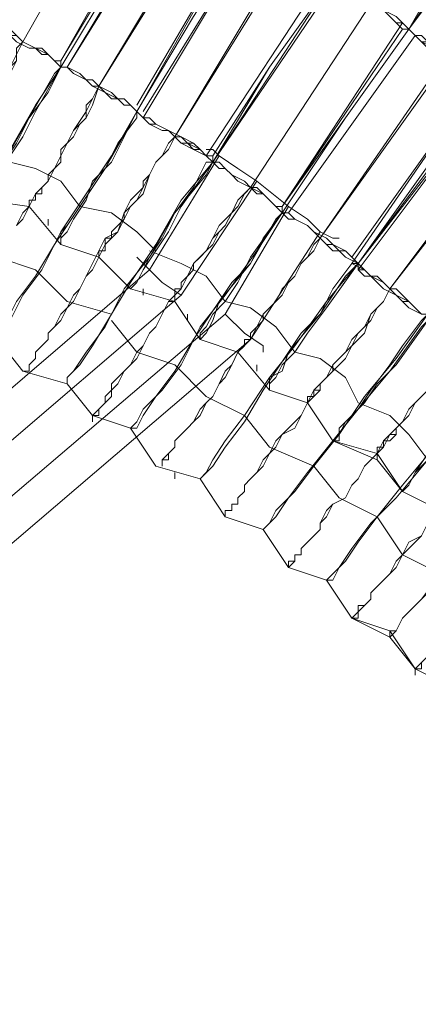
# Model space of a CAD drawing. Units: millimetres. Extents: x -439 to 2067, y -962 to 6543.
# Drawn here: x 1026 to 1072, y 3045 to 3158 of the extents above; entities that cross this region are included whole.
import ezdxf

# ---------------------------------------------------------------- set-up
doc = ezdxf.new("R2010")
doc.units = ezdxf.units.MM

msp = doc.modelspace()

# ---------------------------------------------------------------- linework, layer by layer
at = {"lineweight": 0}
for points in [[(1070.62, 3156.56), (1073.51, 3160.91), (1076.41, 3164.53), (1079.3, 3168.87), (1081.48, 3172.49), (1083.65, 3176.11), (1085.82, 3178.28), (1086.54, 3180.45), (1087.27, 3181.18)], [(1087.27, 3181.18), (1087.27, 3180.45), (1085.82, 3179.01), (1084.37, 3176.83), (1082.2, 3173.94), (1080.03, 3170.32), (1077.13, 3165.97), (1073.51, 3161.63), (1070.62, 3156.56)], [(1038.76, 3176.83), (1026.46, 3155.12)], [(1026.46, 3155.12), (1038.76, 3176.83)], [(1026.46, 3155.12), (1038.76, 3176.83)], [(1038.76, 3176.83), (1026.46, 3155.12)], [(1043.11, 3174.66), (1030.8, 3152.94)], [(1030.8, 3152.94), (1043.11, 3174.66)], [(1030.8, 3152.94), (1043.11, 3174.66)], [(1043.11, 3174.66), (1030.8, 3152.94)], [(1043.83, 3173.94), (1037.32, 3163.8), (1030.8, 3152.94)], [(1030.8, 3152.22), (1037.32, 3163.08), (1043.83, 3173.94)], [(1043.83, 3173.94), (1037.32, 3163.08), (1030.8, 3152.22)], [(1030.8, 3152.94), (1037.32, 3163.8), (1043.83, 3173.94)], [(1044.56, 3173.94), (1031.53, 3152.22)], [(1044.56, 3173.94), (1031.53, 3152.22)], [(1031.53, 3152.22), (1044.56, 3173.21)], [(1031.53, 3152.22), (1044.56, 3173.21)], [(1048.18, 3171.77), (1035.14, 3150.05)], [(1080.75, 3171.77), (1080.75, 3171.04), (1080.03, 3170.32), (1079.3, 3168.87), (1077.86, 3167.42), (1076.41, 3165.25), (1074.24, 3162.36), (1072.79, 3159.46), (1070.62, 3156.56)], [(1070.62, 3156.56), (1074.24, 3161.63), (1075.68, 3164.53), (1077.13, 3166.7), (1078.58, 3168.87), (1080.03, 3170.32), (1080.75, 3171.04), (1080.75, 3171.77)], [(1035.14, 3150.05), (1048.18, 3171.04)], [(1048.18, 3171.04), (1035.14, 3150.05)], [(1035.14, 3150.05), (1048.18, 3171.04)], [(1039.49, 3147.15), (1051.8, 3168.87)], [(1051.8, 3168.87), (1039.49, 3147.88)], [(1051.8, 3168.87), (1039.49, 3147.88)], [(1039.49, 3147.15), (1051.8, 3168.87)], [(1039.49, 3147.15), (1046, 3158.01), (1052.52, 3168.15)], [(1052.52, 3168.15), (1046, 3158.01), (1039.49, 3147.15)], [(1039.49, 3147.15), (1046, 3158.01), (1052.52, 3168.15)], [(1052.52, 3168.15), (1046, 3158.01), (1039.49, 3147.15)], [(1040.21, 3146.43), (1053.24, 3168.15)], [(1053.24, 3168.15), (1040.21, 3147.15)], [(1040.21, 3146.43), (1053.24, 3168.15)], [(1053.24, 3168.15), (1040.21, 3147.15)], [(1056.86, 3165.97), (1043.83, 3144.26)], [(1043.83, 3144.26), (1056.86, 3165.25)], [(1043.83, 3144.26), (1056.86, 3165.25)], [(1056.86, 3165.25), (1043.83, 3144.26)], [(1047.45, 3142.09), (1061.21, 3163.08)], [(1061.21, 3163.08), (1047.45, 3142.09)], [(1047.45, 3142.09), (1061.21, 3163.08)], [(1061.21, 3163.08), (1047.45, 3142.09)], [(1048.18, 3141.36), (1054.69, 3152.22), (1061.93, 3162.36)], [(1061.93, 3162.36), (1054.69, 3152.22), (1048.18, 3142.09)], [(1061.93, 3162.36), (1054.69, 3152.22), (1048.18, 3141.36)], [(1048.18, 3142.09), (1054.69, 3152.22), (1061.93, 3162.36)], [(1061.93, 3162.36), (1048.18, 3141.36)], [(1048.18, 3141.36), (1061.93, 3162.36)], [(1061.93, 3162.36), (1048.18, 3141.36)], [(1070.62, 3156.56), (1069.89, 3156.56), (1069.17, 3157.29), (1068.45, 3158.01), (1067.72, 3158.74), (1066.27, 3159.46), (1065.55, 3159.46), (1064.83, 3160.18), (1064.1, 3160.91), (1063.38, 3161.63), (1062.65, 3161.63), (1061.93, 3162.36)], [(1061.93, 3162.36), (1062.65, 3162.36), (1063.38, 3161.63), (1064.1, 3160.91), (1064.83, 3160.18), (1065.55, 3160.18), (1066.27, 3159.46), (1067.72, 3158.74), (1068.45, 3158.01), (1069.17, 3157.29), (1069.89, 3157.29), (1070.62, 3156.56)], [(1061.93, 3162.36), (1062.65, 3161.63), (1063.38, 3161.63), (1064.1, 3160.91), (1064.83, 3160.18), (1065.55, 3159.46), (1066.27, 3159.46), (1067.72, 3158.74), (1068.45, 3158.01), (1069.17, 3157.29), (1069.89, 3157.29), (1070.62, 3156.56)], [(1070.62, 3156.56), (1069.89, 3157.29), (1069.17, 3157.29), (1068.45, 3158.01), (1067.72, 3158.74), (1066.27, 3159.46), (1065.55, 3160.18), (1064.83, 3160.18), (1064.1, 3160.91), (1063.38, 3161.63), (1062.65, 3162.36), (1061.93, 3162.36)], [(1070.62, 3156.56), (1069.89, 3157.29), (1069.17, 3158.01), (1067.72, 3158.74), (1067, 3159.46), (1065.55, 3160.18), (1064.83, 3160.91), (1063.38, 3161.63), (1062.65, 3161.63), (1061.93, 3162.36)], [(1070.62, 3156.56), (1069.89, 3157.29), (1069.17, 3157.29), (1068.45, 3158.01), (1067.72, 3158.74), (1066.27, 3159.46), (1065.55, 3160.18), (1064.83, 3160.18), (1064.1, 3160.91), (1063.38, 3161.63), (1062.65, 3162.36), (1061.93, 3162.36)], [(1061.93, 3162.36), (1062.65, 3162.36), (1063.38, 3161.63), (1064.1, 3160.91), (1064.83, 3160.18), (1065.55, 3159.46), (1066.27, 3159.46), (1067.72, 3158.74), (1068.45, 3158.01), (1069.17, 3157.29), (1069.89, 3157.29), (1070.62, 3156.56)], [(1048.18, 3141.36), (1061.93, 3161.63)], [(1052.52, 3138.47), (1066.27, 3159.46)], [(1066.27, 3159.46), (1052.52, 3138.47)], [(1052.52, 3138.47), (1066.27, 3159.46)], [(1066.27, 3159.46), (1052.52, 3138.47)], [(1022.11, 3158.01), (1022.84, 3157.29), (1023.56, 3156.56), (1025.01, 3156.56), (1025.73, 3155.84), (1026.46, 3155.12), (1027.91, 3154.39), (1028.63, 3154.39), (1029.35, 3153.67), (1030.08, 3152.94), (1030.8, 3152.94)], [(1030.8, 3152.94), (1030.08, 3152.94), (1029.35, 3153.67), (1028.63, 3154.39), (1027.91, 3154.39), (1026.46, 3155.12), (1025.73, 3155.84), (1025.01, 3156.56), (1023.56, 3156.56), (1022.84, 3157.29), (1022.11, 3158.01)], [(1030.8, 3152.22), (1030.08, 3152.94), (1029.35, 3153.67), (1028.63, 3153.67), (1027.91, 3154.39), (1026.46, 3155.12), (1025.73, 3155.84), (1025.01, 3155.84), (1023.56, 3156.56), (1022.84, 3157.29), (1022.11, 3157.29)], [(1022.11, 3157.29), (1022.84, 3157.29), (1023.56, 3156.56), (1025.01, 3155.84), (1025.73, 3155.84), (1026.46, 3155.12), (1027.91, 3154.39), (1028.63, 3153.67), (1029.35, 3153.67), (1030.08, 3152.94), (1030.8, 3152.22)], [(1030.8, 3152.22), (1030.08, 3152.94), (1029.35, 3153.67), (1027.91, 3154.39), (1027.18, 3154.39), (1025.73, 3155.12), (1025.01, 3155.84), (1024.29, 3156.56), (1022.84, 3157.29), (1022.11, 3157.29)], [(1030.8, 3152.22), (1030.08, 3152.94), (1029.35, 3153.67), (1028.63, 3153.67), (1027.91, 3154.39), (1026.46, 3155.12), (1025.73, 3155.84), (1025.01, 3155.84), (1023.56, 3156.56), (1022.84, 3157.29), (1022.11, 3157.29)], [(1022.11, 3157.29), (1022.84, 3157.29), (1023.56, 3156.56), (1025.01, 3155.84), (1025.73, 3155.84), (1026.46, 3155.12), (1027.91, 3154.39), (1028.63, 3154.39), (1029.35, 3153.67), (1030.08, 3152.94), (1030.8, 3152.94)], [(1069.89, 3157.29), (1056.14, 3136.29)], [(1069.89, 3157.29), (1056.14, 3136.29)], [(1056.14, 3135.57), (1063.38, 3146.43), (1070.62, 3156.56)], [(1070.62, 3156.56), (1063.38, 3146.43), (1056.14, 3136.29)], [(1070.62, 3156.56), (1063.38, 3146.43), (1056.14, 3135.57)], [(1056.14, 3136.29), (1063.38, 3146.43), (1070.62, 3156.56)], [(1056.14, 3136.29), (1069.89, 3156.56)], [(1056.14, 3136.29), (1069.89, 3156.56)], [(1070.62, 3156.56), (1071.34, 3155.84), (1072.07, 3155.84), (1072.79, 3155.12), (1073.51, 3154.39), (1074.24, 3153.67), (1074.96, 3152.94), (1076.41, 3152.22), (1077.13, 3152.22), (1077.86, 3151.5), (1078.58, 3150.77), (1079.3, 3150.05)], [(1079.3, 3150.05), (1078.58, 3150.77), (1077.86, 3150.77), (1077.13, 3151.5), (1076.41, 3152.22), (1074.96, 3152.94), (1074.24, 3153.67), (1073.51, 3154.39), (1072.79, 3154.39), (1072.07, 3155.12), (1071.34, 3155.84), (1070.62, 3156.56)], [(1070.62, 3156.56), (1071.34, 3155.84), (1072.07, 3155.12), (1072.79, 3154.39), (1073.51, 3154.39), (1074.24, 3153.67), (1074.96, 3152.94), (1076.41, 3152.22), (1077.13, 3151.5), (1077.86, 3151.5), (1078.58, 3150.77), (1079.3, 3150.05)], [(1079.3, 3150.05), (1078.58, 3150.77), (1077.86, 3151.5), (1077.13, 3152.22), (1076.41, 3152.22), (1074.96, 3152.94), (1074.24, 3153.67), (1073.51, 3154.39), (1072.79, 3155.12), (1072.07, 3155.12), (1071.34, 3155.84), (1070.62, 3156.56)], [(1079.3, 3150.05), (1078.58, 3150.77), (1077.86, 3151.5), (1077.13, 3152.22), (1076.41, 3152.22), (1074.96, 3152.94), (1074.24, 3153.67), (1073.51, 3154.39), (1072.79, 3155.12), (1072.07, 3155.84), (1071.34, 3155.84), (1070.62, 3156.56)], [(1079.3, 3150.05), (1078.58, 3150.77), (1077.86, 3151.5), (1076.41, 3152.22), (1075.68, 3152.94), (1074.24, 3153.67), (1073.51, 3154.39), (1072.07, 3155.12), (1071.34, 3155.84), (1070.62, 3156.56)], [(1070.62, 3156.56), (1071.34, 3155.84), (1072.07, 3155.12), (1072.79, 3155.12), (1073.51, 3154.39), (1074.24, 3153.67), (1074.96, 3152.94), (1076.41, 3152.22), (1077.13, 3151.5), (1077.86, 3151.5), (1078.58, 3150.77), (1079.3, 3150.05)], [(1071.34, 3155.84), (1056.86, 3135.57)], [(1056.86, 3135.57), (1071.34, 3155.84)], [(1056.86, 3135.57), (1071.34, 3155.84)], [(1071.34, 3155.84), (1056.86, 3135.57)], [(1026.46, 3155.12), (1025.73, 3153.67), (1025.01, 3152.22), (1024.29, 3150.77), (1022.84, 3149.32), (1022.11, 3147.15), (1021.39, 3145.7), (1020.67, 3144.26), (1019.94, 3142.81), (1019.22, 3141.36), (1018.49, 3140.64), (1017.77, 3139.19), (1017.05, 3137.74), (1016.32, 3136.29), (1015.6, 3135.57), (1014.87, 3134.12), (1014.15, 3133.4), (1014.15, 3132.67), (1013.43, 3131.23), (1012.7, 3130.5), (1012.7, 3129.78), (1011.98, 3129.05), (1011.26, 3128.33), (1011.26, 3127.61)], [(1018.49, 3141.36), (1019.22, 3141.36), (1019.22, 3142.09), (1019.94, 3142.81), (1019.94, 3143.53), (1020.67, 3144.26), (1021.39, 3144.98), (1021.39, 3145.7), (1022.11, 3147.15), (1022.84, 3147.88), (1022.84, 3148.6), (1023.56, 3149.32), (1024.29, 3150.77), (1025.01, 3151.5), (1025.73, 3152.94), (1025.73, 3153.67), (1026.46, 3155.12)], [(1026.46, 3155.12), (1025.73, 3154.39), (1025.73, 3152.94), (1025.01, 3152.22), (1024.29, 3150.77), (1023.56, 3150.05), (1022.84, 3148.6), (1022.84, 3147.88), (1022.11, 3147.15), (1021.39, 3146.43), (1021.39, 3144.98), (1020.67, 3144.26), (1019.94, 3143.53), (1019.94, 3142.81), (1019.22, 3142.09), (1019.22, 3141.36), (1018.49, 3141.36)], [(1025.73, 3153.67), (1026.46, 3155.12)], [(1074.96, 3153.67), (1060.48, 3132.67)], [(1074.96, 3153.67), (1060.48, 3132.67)], [(1030.8, 3152.22), (1027.91, 3147.88), (1025.01, 3142.81), (1022.84, 3138.47), (1019.94, 3134.12), (1018.49, 3131.23), (1017.05, 3128.33), (1015.6, 3126.88), (1015.6, 3126.16)], [(1015.6, 3126.16), (1015.6, 3126.88), (1016.32, 3127.61), (1017.77, 3129.78), (1019.94, 3133.4), (1022.11, 3137.02), (1024.29, 3141.36), (1027.18, 3146.43), (1030.08, 3151.5), (1030.8, 3152.22)], [(1030.8, 3152.22), (1027.91, 3147.15), (1026.46, 3144.26), (1025.01, 3142.09), (1023.56, 3139.91), (1022.84, 3138.47), (1022.84, 3137.74), (1022.11, 3137.02)], [(1022.11, 3137.02), (1022.84, 3138.47), (1023.56, 3139.91), (1024.29, 3141.36), (1025.73, 3143.53), (1027.18, 3146.43), (1029.35, 3149.32), (1030.8, 3152.22)], [(1030.8, 3152.94), (1030.8, 3152.22)], [(1030.8, 3152.22), (1030.8, 3152.94)], [(1039.49, 3147.15), (1038.76, 3147.88), (1038.04, 3147.88), (1037.32, 3148.6), (1036.59, 3149.32), (1035.14, 3150.05), (1034.42, 3150.05), (1033.7, 3150.77), (1032.25, 3151.5), (1031.53, 3152.22), (1030.8, 3152.22)], [(1030.8, 3152.22), (1031.53, 3152.22), (1032.25, 3151.5), (1033.7, 3150.77), (1034.42, 3150.77), (1035.14, 3150.05), (1036.59, 3149.32), (1037.32, 3148.6), (1038.04, 3148.6), (1038.76, 3147.88), (1039.49, 3147.15)], [(1039.49, 3147.15), (1038.76, 3147.88), (1038.04, 3148.6), (1037.32, 3148.6), (1036.59, 3149.32), (1035.14, 3150.05), (1034.42, 3150.77), (1033.7, 3150.77), (1032.25, 3151.5), (1031.53, 3152.22), (1030.8, 3152.22)], [(1030.8, 3152.22), (1031.53, 3152.22), (1032.25, 3151.5), (1033.7, 3150.77), (1034.42, 3150.05), (1035.14, 3150.05), (1036.59, 3149.32), (1037.32, 3148.6), (1038.04, 3147.88), (1038.76, 3147.88), (1039.49, 3147.15)], [(1039.49, 3147.15), (1038.76, 3147.88), (1038.04, 3147.88), (1037.32, 3148.6), (1036.59, 3149.32), (1035.14, 3150.05), (1034.42, 3150.05), (1033.7, 3150.77), (1032.25, 3151.5), (1031.53, 3152.22), (1030.8, 3152.22)], [(1039.49, 3147.15), (1038.76, 3147.88), (1038.04, 3148.6), (1036.59, 3148.6), (1035.87, 3149.32), (1034.42, 3150.05), (1033.7, 3150.77), (1032.97, 3151.5), (1031.53, 3152.22), (1030.8, 3152.22)], [(1030.8, 3152.22), (1031.53, 3152.22), (1032.25, 3151.5), (1033.7, 3150.77), (1034.42, 3150.77), (1035.14, 3150.05), (1035.87, 3149.32), (1037.32, 3148.6), (1038.04, 3147.88), (1038.76, 3147.88), (1039.49, 3147.15)], [(1060.48, 3132.67), (1074.96, 3152.94)], [(1060.48, 3132.67), (1074.96, 3152.94)], [(1025.73, 3134.12), (1026.46, 3134.85), (1027.18, 3136.29), (1027.91, 3137.74), (1029.35, 3139.19), (1030.08, 3140.64), (1030.8, 3142.09), (1031.53, 3143.53), (1032.25, 3144.98), (1033.7, 3146.43), (1034.42, 3147.88), (1035.14, 3150.05)], [(1035.14, 3150.05), (1034.42, 3148.6), (1033.7, 3147.15), (1032.25, 3144.98), (1031.53, 3143.53), (1030.8, 3142.09), (1030.08, 3140.64), (1029.35, 3139.19), (1027.91, 3137.74), (1027.18, 3136.29), (1026.46, 3135.57), (1025.73, 3134.12)], [(1035.14, 3150.05), (1034.42, 3148.6), (1033.7, 3147.88), (1033.7, 3146.43), (1032.97, 3145.7), (1032.25, 3144.98), (1031.53, 3143.53), (1030.8, 3142.81), (1030.8, 3142.09), (1030.08, 3140.64), (1029.35, 3139.91), (1029.35, 3139.19), (1028.63, 3138.47), (1027.91, 3137.74), (1027.91, 3137.02), (1027.18, 3137.02), (1027.18, 3136.29)], [(1027.18, 3136.29), (1027.18, 3137.02), (1027.91, 3137.02), (1027.91, 3137.74), (1028.63, 3137.74), (1028.63, 3138.47), (1029.35, 3139.19), (1029.35, 3139.91), (1030.08, 3140.64), (1030.8, 3141.36), (1030.8, 3142.81), (1031.53, 3143.53), (1032.25, 3144.26), (1032.97, 3145.7), (1033.7, 3146.43), (1033.7, 3147.88), (1034.42, 3148.6), (1035.14, 3150.05)], [(1078.58, 3150.77), (1064.1, 3130.5)], [(1064.1, 3129.78), (1078.58, 3150.77)], [(1064.1, 3129.78), (1078.58, 3150.77)], [(1078.58, 3150.77), (1064.1, 3130.5)], [(1079.3, 3150.05), (1072.07, 3139.91), (1064.83, 3129.78)], [(1064.83, 3129.78), (1072.07, 3139.91), (1079.3, 3150.05)], [(1079.3, 3150.05), (1072.07, 3139.91), (1064.83, 3129.78)], [(1064.83, 3129.78), (1072.07, 3139.91), (1079.3, 3150.05)], [(1080.03, 3150.05), (1064.83, 3129.78)], [(1080.03, 3150.05), (1064.83, 3129.78)], [(1064.83, 3129.05), (1080.03, 3149.32)], [(1064.83, 3129.78), (1080.03, 3149.32)], [(1023.56, 3121.09), (1023.56, 3121.82), (1024.29, 3122.54), (1025.73, 3125.43), (1027.91, 3128.33), (1030.08, 3131.95), (1032.97, 3136.29), (1035.87, 3140.64), (1038.76, 3145.7), (1039.49, 3147.15)], [(1039.49, 3147.15), (1036.59, 3142.09), (1033.7, 3137.74), (1030.8, 3133.4), (1028.63, 3129.05), (1026.46, 3126.16), (1025.01, 3123.26), (1023.56, 3121.82), (1023.56, 3121.09)], [(1030.8, 3131.95), (1030.8, 3133.4), (1031.53, 3134.12), (1032.97, 3136.29), (1034.42, 3138.47), (1035.87, 3140.64), (1037.32, 3143.53), (1039.49, 3146.43), (1039.49, 3147.15)], [(1039.49, 3147.15), (1036.59, 3141.36), (1034.42, 3139.19), (1033.7, 3137.02), (1032.25, 3134.85), (1031.53, 3133.4), (1030.8, 3132.67), (1030.8, 3131.95)], [(1048.18, 3141.36), (1047.45, 3142.09), (1046.73, 3142.81), (1046, 3142.81), (1044.56, 3143.53), (1043.83, 3144.26), (1043.11, 3144.98), (1041.66, 3145.7), (1040.94, 3145.7), (1040.21, 3146.43), (1039.49, 3147.15)], [(1039.49, 3147.15), (1040.21, 3146.43), (1040.94, 3146.43), (1041.66, 3145.7), (1043.11, 3144.98), (1043.83, 3144.26), (1044.56, 3144.26), (1046, 3143.53), (1046.73, 3142.81), (1047.45, 3142.09), (1048.18, 3142.09)], [(1039.49, 3147.15), (1040.21, 3146.43), (1040.94, 3145.7), (1041.66, 3145.7), (1043.11, 3144.98), (1043.83, 3144.26), (1044.56, 3143.53), (1046, 3142.81), (1046.73, 3142.81), (1047.45, 3142.09), (1048.18, 3141.36)], [(1048.18, 3142.09), (1047.45, 3142.09), (1046.73, 3142.81), (1046, 3143.53), (1044.56, 3143.53), (1043.83, 3144.26), (1043.11, 3144.98), (1041.66, 3145.7), (1040.94, 3146.43), (1040.21, 3146.43), (1039.49, 3147.15)], [(1048.18, 3141.36), (1047.45, 3142.09), (1046, 3142.81), (1045.28, 3143.53), (1044.56, 3144.26), (1043.11, 3144.98), (1042.38, 3144.98), (1040.94, 3145.7), (1040.21, 3146.43), (1039.49, 3147.15)], [(1039.49, 3147.15), (1040.21, 3146.43), (1040.94, 3146.43), (1041.66, 3145.7), (1043.11, 3144.98), (1043.83, 3144.26), (1044.56, 3143.53), (1045.28, 3143.53), (1046.73, 3142.81), (1047.45, 3142.09), (1048.18, 3141.36)], [(1083.65, 3147.15), (1068.45, 3126.88)], [(1083.65, 3147.15), (1068.45, 3126.88)], [(1068.45, 3126.88), (1083.65, 3147.15)], [(1068.45, 3126.88), (1083.65, 3146.43)], [(1026.46, 3117.47), (1027.18, 3117.47), (1027.18, 3118.2), (1027.91, 3118.92), (1027.91, 3119.64), (1028.63, 3120.37), (1029.35, 3121.09), (1029.35, 3121.82), (1030.08, 3122.54), (1030.8, 3123.26), (1031.53, 3124.71), (1032.25, 3125.43), (1032.97, 3126.88), (1033.7, 3128.33), (1034.42, 3129.05), (1035.14, 3130.5), (1035.87, 3131.95), (1037.32, 3133.4), (1038.04, 3134.85), (1038.76, 3136.29), (1040.21, 3137.74), (1040.94, 3139.91), (1041.66, 3141.36), (1043.11, 3142.81), (1043.83, 3144.26)], [(1043.83, 3144.26), (1043.11, 3142.81), (1041.66, 3141.36), (1040.94, 3139.91), (1040.21, 3138.47), (1038.76, 3137.02), (1038.04, 3135.57), (1037.32, 3133.4), (1035.87, 3132.67), (1035.14, 3131.23), (1034.42, 3129.78), (1033.7, 3128.33), (1032.97, 3126.88), (1032.25, 3126.16), (1031.53, 3124.71), (1030.8, 3123.99), (1030.08, 3122.54), (1029.35, 3121.82), (1029.35, 3121.09), (1028.63, 3120.37), (1027.91, 3119.64), (1027.91, 3118.92), (1027.18, 3118.2), (1027.18, 3117.47), (1026.46, 3117.47)], [(1035.14, 3130.5), (1035.14, 3131.23), (1035.87, 3131.23), (1035.87, 3131.95), (1036.59, 3132.67), (1036.59, 3133.4), (1037.32, 3134.12), (1038.04, 3134.85), (1038.04, 3135.57), (1038.76, 3136.29), (1039.49, 3137.02), (1040.21, 3138.47), (1040.21, 3139.19), (1040.94, 3139.91), (1041.66, 3141.36), (1042.38, 3142.09), (1043.11, 3143.53), (1043.83, 3144.26)], [(1043.83, 3144.26), (1043.11, 3143.53), (1042.38, 3142.09), (1041.66, 3141.36), (1040.94, 3139.91), (1040.21, 3139.19), (1040.21, 3138.47), (1039.49, 3137.02), (1038.76, 3136.29), (1038.04, 3135.57), (1038.04, 3134.85), (1037.32, 3134.12), (1036.59, 3133.4), (1036.59, 3132.67), (1035.87, 3132.67), (1035.87, 3131.95), (1035.87, 3131.23), (1035.14, 3131.23)], [(1048.9, 3142.09), (1040.94, 3129.05)], [(1048.9, 3142.09), (1040.94, 3129.05)], [(1053.24, 3139.19), (1051.07, 3140.64), (1048.9, 3142.09), (1048.18, 3142.81), (1047.45, 3142.81)], [(1047.45, 3142.81), (1048.18, 3142.81), (1048.9, 3142.09), (1051.07, 3140.64), (1053.24, 3139.19)], [(1048.18, 3142.09), (1048.18, 3141.36)], [(1048.18, 3141.36), (1048.18, 3142.09)], [(1025.01, 3141.36), (1027.91, 3140.64), (1030.8, 3139.19), (1032.97, 3136.29)], [(1031.53, 3116.02), (1031.53, 3116.75), (1032.25, 3117.47), (1033.7, 3119.64), (1035.87, 3122.54), (1038.04, 3126.88), (1040.94, 3130.5), (1043.83, 3135.57), (1047.45, 3139.91), (1048.18, 3141.36)], [(1048.18, 3141.36), (1044.56, 3137.02), (1041.66, 3131.95), (1038.76, 3127.61), (1036.59, 3123.99), (1034.42, 3120.37), (1032.97, 3118.2), (1031.53, 3116.75), (1031.53, 3116.02)], [(1048.18, 3141.36), (1044.56, 3136.29), (1043.11, 3133.4), (1041.66, 3131.23), (1040.21, 3129.05), (1039.49, 3127.61), (1038.76, 3126.88)], [(1038.76, 3126.88), (1039.49, 3127.61), (1040.21, 3129.05), (1040.94, 3130.5), (1042.38, 3132.67), (1043.83, 3135.57), (1046, 3138.47), (1047.45, 3141.36), (1048.18, 3141.36)], [(1048.18, 3141.36), (1048.9, 3141.36), (1049.62, 3140.64), (1050.35, 3139.91), (1051.07, 3139.19), (1052.52, 3138.47), (1053.24, 3138.47), (1053.97, 3137.74), (1054.69, 3137.02), (1055.41, 3136.29), (1056.14, 3136.29)], [(1056.14, 3135.57), (1055.41, 3136.29), (1054.69, 3137.02), (1053.97, 3137.74), (1053.24, 3137.74), (1052.52, 3138.47), (1051.07, 3139.19), (1050.35, 3139.91), (1049.62, 3140.64), (1048.9, 3140.64), (1048.18, 3141.36)], [(1048.18, 3141.36), (1048.9, 3140.64), (1049.62, 3140.64), (1050.35, 3139.91), (1051.07, 3139.19), (1052.52, 3138.47), (1053.24, 3137.74), (1053.97, 3137.74), (1054.69, 3137.02), (1055.41, 3136.29), (1056.14, 3135.57)], [(1056.14, 3136.29), (1055.41, 3136.29), (1054.69, 3137.02), (1053.97, 3137.74), (1053.24, 3138.47), (1052.52, 3138.47), (1051.07, 3139.19), (1050.35, 3139.91), (1049.62, 3140.64), (1048.9, 3141.36), (1048.18, 3141.36)], [(1056.14, 3135.57), (1055.41, 3136.29), (1054.69, 3137.02), (1053.97, 3137.74), (1052.52, 3138.47), (1051.8, 3139.19), (1050.35, 3139.91), (1049.62, 3140.64), (1048.9, 3140.64), (1048.18, 3141.36)], [(1048.18, 3141.36), (1048.9, 3141.36), (1049.62, 3140.64), (1050.35, 3139.91), (1051.07, 3139.19), (1052.52, 3138.47), (1053.24, 3138.47), (1053.97, 3137.74), (1054.69, 3137.02), (1055.41, 3136.29), (1056.14, 3135.57)], [(956.96, 3045.08), (1049.62, 3123.99), (1056.86, 3136.29), (1053.24, 3139.19), (1044.56, 3126.16), (954.06, 3048.7)], [(1053.24, 3139.19), (1044.56, 3126.16)], [(1056.86, 3136.29), (1053.24, 3139.19)], [(1052.52, 3138.47), (1051.07, 3137.02), (1050.35, 3135.57), (1048.9, 3134.12), (1048.18, 3132.67), (1047.45, 3131.23), (1046, 3129.78), (1045.28, 3128.33), (1044.56, 3126.88), (1043.11, 3125.43), (1042.38, 3123.99), (1041.66, 3122.54), (1040.94, 3121.82), (1040.21, 3120.37), (1039.49, 3119.64), (1038.76, 3118.2), (1038.04, 3117.47), (1037.32, 3116.75), (1036.59, 3116.02), (1036.59, 3115.3), (1035.87, 3114.58), (1035.87, 3113.85), (1035.14, 3113.13), (1034.42, 3112.4)], [(1034.42, 3111.68), (1034.42, 3112.4), (1035.14, 3112.4), (1035.14, 3113.13), (1035.87, 3113.85), (1036.59, 3114.58), (1036.59, 3115.3), (1037.32, 3116.02), (1038.04, 3117.47), (1038.76, 3118.2), (1039.49, 3118.92), (1040.21, 3120.37), (1040.94, 3121.82), (1041.66, 3122.54), (1042.38, 3123.99), (1043.11, 3125.43), (1044.56, 3126.88), (1045.28, 3128.33), (1046, 3129.78), (1047.45, 3131.23), (1048.18, 3132.67), (1048.9, 3134.12), (1050.35, 3135.57), (1051.07, 3137.02), (1052.52, 3138.47)], [(1043.11, 3125.43), (1043.83, 3125.43), (1043.83, 3126.16), (1044.56, 3126.88), (1044.56, 3127.61), (1045.28, 3128.33), (1046, 3129.05), (1046, 3129.78), (1046.73, 3130.5), (1047.45, 3131.23), (1048.18, 3131.95), (1048.9, 3133.4), (1049.62, 3134.12), (1050.35, 3135.57), (1051.07, 3136.29), (1051.8, 3137.74), (1052.52, 3138.47)], [(1052.52, 3138.47), (1051.8, 3137.74), (1051.07, 3136.29), (1050.35, 3135.57), (1049.62, 3134.12), (1048.9, 3133.4), (1048.18, 3132.67), (1047.45, 3131.23), (1046.73, 3130.5), (1046, 3129.78), (1046, 3129.05), (1045.28, 3128.33), (1044.56, 3127.61), (1044.56, 3126.88), (1043.83, 3126.88), (1043.83, 3126.16), (1043.83, 3125.43), (1043.11, 3125.43)], [(1030.8, 3131.95), (1027.18, 3136.29), (1022.11, 3137.02)], [(1022.11, 3137.02), (1027.18, 3136.29), (1030.8, 3131.95)], [(1032.97, 3136.29), (1036.59, 3135.57), (1039.49, 3133.4), (1041.66, 3131.23)], [(1049.62, 3123.99), (1056.86, 3136.29)], [(1056.14, 3136.29), (1056.14, 3135.57)], [(1056.14, 3135.57), (1056.14, 3136.29)], [(1062.65, 3132.67), (1061.93, 3132.67), (1060.48, 3133.4), (1059.03, 3134.85), (1056.86, 3136.29)], [(1056.86, 3136.29), (1059.03, 3134.85), (1060.48, 3133.4), (1061.93, 3132.67), (1062.65, 3132.67)], [(1056.14, 3135.57), (1053.24, 3131.23), (1049.62, 3126.16), (1046.73, 3122.54), (1044.56, 3118.2), (1042.38, 3115.3), (1040.21, 3113.13), (1039.49, 3111.68), (1038.76, 3110.96)], [(1038.76, 3110.96), (1039.49, 3110.96), (1040.21, 3112.4), (1041.66, 3114.58), (1043.83, 3117.47), (1046, 3121.09), (1048.9, 3125.43), (1052.52, 3129.78), (1055.41, 3134.85), (1056.14, 3135.57)], [(1056.14, 3135.57), (1052.52, 3130.5), (1051.07, 3127.61), (1049.62, 3125.43), (1048.18, 3123.99), (1047.45, 3122.54), (1046.73, 3121.82), (1046.73, 3121.09)], [(1046.73, 3121.09), (1047.45, 3121.82), (1048.18, 3123.26), (1048.9, 3125.43), (1050.35, 3127.61), (1052.52, 3129.78), (1053.97, 3132.67), (1056.14, 3135.57)], [(1056.14, 3135.57), (1056.86, 3135.57), (1057.59, 3134.85), (1059.03, 3134.12), (1059.76, 3133.4), (1060.48, 3132.67), (1061.21, 3131.95), (1061.93, 3131.95), (1063.38, 3131.23), (1064.1, 3130.5), (1064.83, 3129.78)], [(1064.83, 3129.78), (1064.1, 3130.5), (1063.38, 3131.23), (1061.93, 3131.23), (1061.21, 3131.95), (1060.48, 3132.67), (1059.76, 3133.4), (1059.03, 3134.12), (1057.59, 3134.85), (1056.86, 3134.85), (1056.14, 3135.57)], [(1056.14, 3135.57), (1056.86, 3134.85), (1057.59, 3134.85), (1059.03, 3134.12), (1059.76, 3133.4), (1060.48, 3132.67), (1061.21, 3131.95), (1061.93, 3131.23), (1063.38, 3131.23), (1064.1, 3130.5), (1064.83, 3129.78)], [(1064.83, 3129.78), (1064.1, 3130.5), (1063.38, 3131.23), (1061.93, 3131.95), (1061.21, 3131.95), (1060.48, 3132.67), (1059.76, 3133.4), (1059.03, 3134.12), (1057.59, 3134.85), (1056.86, 3135.57), (1056.14, 3135.57)], [(1064.83, 3129.78), (1063.38, 3130.5), (1062.65, 3131.23), (1061.93, 3131.95), (1061.21, 3132.67), (1059.76, 3133.4), (1059.03, 3134.12), (1057.59, 3134.85), (1056.86, 3134.85), (1056.14, 3135.57)], [(1064.83, 3129.78), (1064.1, 3130.5), (1063.38, 3131.23), (1061.93, 3131.23), (1061.21, 3131.95), (1060.48, 3132.67), (1059.76, 3133.4), (1059.03, 3134.12), (1057.59, 3134.85), (1056.86, 3134.85), (1056.14, 3135.57)], [(1056.14, 3135.57), (1056.86, 3135.57), (1057.59, 3134.85), (1059.03, 3134.12), (1059.76, 3133.4), (1060.48, 3132.67), (1061.21, 3131.95), (1061.93, 3131.95), (1063.38, 3131.23), (1064.1, 3130.5), (1064.83, 3129.78)], [(1027.91, 3129.05), (1023.56, 3130.5), (1019.94, 3134.12)], [(1029.35, 3134.85), (1029.35, 3134.12)], [(1052.52, 3121.09), (1060.48, 3133.4)], [(1052.52, 3121.09), (1060.48, 3133.4)], [(1038.76, 3126.88), (1035.14, 3130.5), (1030.8, 3131.95)], [(1030.8, 3131.95), (1035.14, 3130.5), (1038.76, 3126.88)], [(1060.48, 3132.67), (1059.76, 3131.23), (1058.31, 3129.78), (1057.59, 3128.33), (1056.14, 3126.88), (1055.41, 3125.43), (1053.97, 3123.99), (1053.24, 3122.54), (1052.52, 3121.09), (1051.07, 3119.64), (1050.35, 3118.2), (1049.62, 3117.47), (1048.9, 3116.02), (1048.18, 3114.58), (1047.45, 3113.85), (1046.73, 3113.13), (1046, 3111.68), (1045.28, 3110.96), (1044.56, 3110.23), (1043.83, 3109.51), (1043.83, 3108.78), (1043.11, 3108.06), (1042.38, 3107.34), (1042.38, 3106.61)], [(1042.38, 3106.61), (1042.38, 3107.34), (1043.11, 3107.34), (1043.11, 3108.06), (1043.83, 3108.78), (1043.83, 3109.51), (1044.56, 3110.23), (1045.28, 3110.96), (1046, 3111.68), (1046.73, 3112.4), (1047.45, 3113.85), (1048.18, 3114.58), (1048.9, 3116.02), (1049.62, 3116.75), (1050.35, 3118.2), (1051.07, 3119.64), (1052.52, 3121.09), (1053.24, 3122.54), (1053.97, 3123.99), (1055.41, 3125.43), (1056.14, 3126.88), (1057.59, 3128.33), (1058.31, 3129.78), (1059.76, 3131.23), (1060.48, 3132.67)], [(1051.07, 3119.64), (1051.8, 3120.37), (1051.8, 3121.09), (1052.52, 3121.09), (1052.52, 3121.82), (1053.24, 3122.54), (1053.97, 3123.26), (1053.97, 3123.99), (1054.69, 3124.71), (1055.41, 3125.43), (1056.14, 3126.16), (1056.86, 3127.61), (1057.59, 3128.33), (1058.31, 3129.78), (1059.03, 3130.5), (1059.76, 3131.95), (1060.48, 3132.67)], [(1060.48, 3132.67), (1059.76, 3131.95), (1059.03, 3130.5), (1058.31, 3129.78), (1057.59, 3128.33), (1056.86, 3127.61), (1056.14, 3126.88), (1055.41, 3125.43), (1054.69, 3124.71), (1053.97, 3123.99), (1053.97, 3123.26), (1053.24, 3122.54), (1052.52, 3121.82), (1052.52, 3121.09), (1051.8, 3121.09), (1051.8, 3120.37), (1051.07, 3119.64)], [(1040.94, 3131.23), (1044.56, 3129.78), (1047.45, 3128.33), (1049.62, 3125.43)], [(1064.83, 3129.78), (1061.21, 3125.43), (1057.59, 3120.37), (1054.69, 3116.75), (1051.8, 3112.4), (1049.62, 3109.51), (1048.18, 3107.34), (1047.45, 3105.89), (1046.73, 3105.16)], [(1046.73, 3105.16), (1048.18, 3106.61), (1049.62, 3108.78), (1051.8, 3111.68), (1053.97, 3115.3), (1056.86, 3119.64), (1060.48, 3123.99), (1063.38, 3128.33), (1064.83, 3129.78)], [(1064.83, 3129.78), (1061.21, 3124.71), (1059.03, 3121.82), (1057.59, 3119.64), (1056.14, 3118.2), (1055.41, 3116.75), (1054.69, 3116.02), (1054.69, 3115.3)], [(1054.69, 3115.3), (1054.69, 3116.75), (1056.14, 3117.47), (1056.86, 3119.64), (1058.31, 3121.82), (1060.48, 3123.99), (1061.93, 3126.88), (1064.1, 3129.78), (1064.83, 3129.78)], [(1072.79, 3123.99), (1072.07, 3123.99), (1070.62, 3124.71), (1069.89, 3125.43), (1069.17, 3126.16), (1067.72, 3126.88), (1067, 3127.61), (1066.27, 3128.33), (1065.55, 3129.05), (1064.1, 3129.78)], [(1072.79, 3123.99), (1072.07, 3123.99), (1071.34, 3124.71), (1070.62, 3125.43), (1069.89, 3125.43), (1069.17, 3126.16), (1068.45, 3126.88), (1067.72, 3127.61), (1066.27, 3128.33), (1065.55, 3128.33), (1064.83, 3129.05), (1064.83, 3129.78)], [(1064.83, 3129.78), (1064.83, 3129.05), (1065.55, 3129.05), (1066.27, 3128.33), (1067.72, 3127.61), (1068.45, 3126.88), (1069.17, 3126.88), (1069.89, 3126.16), (1070.62, 3125.43), (1071.34, 3124.71), (1072.07, 3123.99), (1072.79, 3123.99)], [(1072.79, 3123.99), (1072.07, 3123.99), (1071.34, 3124.71), (1070.62, 3125.43), (1069.89, 3126.16), (1069.17, 3126.88), (1068.45, 3126.88), (1067.72, 3127.61), (1066.27, 3128.33), (1065.55, 3129.05), (1064.83, 3129.05), (1064.83, 3129.78)], [(1064.83, 3129.78), (1064.83, 3129.05), (1065.55, 3128.33), (1066.27, 3128.33), (1067.72, 3127.61), (1068.45, 3126.88), (1069.17, 3126.16), (1069.89, 3125.43), (1070.62, 3125.43), (1071.34, 3124.71), (1072.07, 3123.99), (1072.79, 3123.99)], [(1072.79, 3123.99), (1072.07, 3123.99), (1071.34, 3124.71), (1070.62, 3125.43), (1069.89, 3125.43), (1069.17, 3126.16), (1068.45, 3126.88), (1067.72, 3127.61), (1066.27, 3128.33), (1065.55, 3128.33), (1064.83, 3129.05), (1064.83, 3129.78)], [(1064.83, 3129.78), (1065.55, 3129.05), (1066.27, 3128.33), (1067, 3128.33), (1067.72, 3127.61), (1068.45, 3126.88), (1069.17, 3126.16), (1070.62, 3125.43), (1071.34, 3124.71), (1072.07, 3123.99), (1072.79, 3123.99)], [(1040.94, 3129.05), (954.79, 3055.21)], [(1040.94, 3129.05), (954.79, 3055.21)], [(1036.59, 3123.99), (1031.53, 3125.43), (1027.91, 3129.05)], [(1044.56, 3126.16), (954.06, 3048.7)], [(1046.73, 3121.09), (1043.83, 3125.43), (1038.76, 3126.88)], [(1038.76, 3126.88), (1043.83, 3125.43), (1046.73, 3121.09)], [(1040.21, 3126.88), (1040.21, 3126.16)], [(1049.62, 3100.82), (1049.62, 3101.55), (1050.35, 3101.55), (1050.35, 3102.27), (1051.07, 3102.27), (1051.07, 3102.99), (1051.8, 3103.72), (1051.8, 3104.44), (1052.52, 3105.16), (1053.24, 3105.89), (1053.97, 3106.61), (1054.69, 3108.06), (1055.41, 3108.78), (1056.14, 3110.23), (1057.59, 3110.96), (1058.31, 3112.4), (1059.03, 3113.85), (1059.76, 3115.3), (1061.21, 3116.75), (1061.93, 3117.47), (1063.38, 3118.92), (1064.1, 3120.37), (1065.55, 3121.82), (1066.27, 3123.99), (1067.72, 3125.43), (1068.45, 3126.88)], [(1068.45, 3126.88), (1067.72, 3125.43), (1066.27, 3123.99), (1065.55, 3122.54), (1064.1, 3121.09), (1063.38, 3119.64), (1061.93, 3118.2), (1061.21, 3116.75), (1059.76, 3115.3), (1059.03, 3113.85), (1058.31, 3112.4), (1057.59, 3111.68), (1056.14, 3110.23), (1055.41, 3109.51), (1054.69, 3108.06), (1053.97, 3107.34), (1053.24, 3105.89), (1052.52, 3105.16), (1051.8, 3104.44), (1051.8, 3103.72), (1051.07, 3102.99), (1051.07, 3102.27), (1050.35, 3102.27), (1050.35, 3101.55), (1049.62, 3101.55), (1049.62, 3100.82)], [(1068.45, 3126.88), (1067.72, 3125.43), (1067, 3124.71), (1066.27, 3123.99), (1065.55, 3122.54), (1064.83, 3121.82), (1064.1, 3120.37), (1063.38, 3119.64), (1062.65, 3118.92), (1061.93, 3118.2), (1061.93, 3117.47), (1061.21, 3116.75), (1060.48, 3116.02), (1060.48, 3115.3), (1059.76, 3115.3), (1059.76, 3114.58), (1059.03, 3114.58), (1059.03, 3113.85)], [(1059.03, 3113.85), (1059.76, 3114.58), (1060.48, 3115.3), (1060.48, 3116.02), (1061.21, 3116.75), (1061.93, 3117.47), (1061.93, 3118.2), (1062.65, 3118.92), (1063.38, 3119.64), (1064.1, 3120.37), (1064.83, 3121.82), (1065.55, 3122.54), (1066.27, 3123.26), (1067, 3124.71), (1067.72, 3125.43), (1068.45, 3126.88)], [(1049.62, 3125.43), (1052.52, 3124.71), (1055.41, 3122.54), (1057.59, 3119.64)], [(956.96, 3045.08), (1049.62, 3123.99)], [(1045.28, 3123.99), (1045.28, 3123.26)], [(1072.79, 3123.99), (1069.17, 3118.92), (1065.55, 3114.58), (1062.65, 3110.23), (1059.76, 3106.61), (1057.59, 3103.72), (1055.41, 3101.55), (1054.69, 3100.1), (1053.97, 3099.37)], [(1061.93, 3109.51), (1062.65, 3110.23), (1063.38, 3111.68), (1064.83, 3113.13), (1066.27, 3115.3), (1068.45, 3118.2), (1069.89, 3120.37), (1072.07, 3123.26), (1072.79, 3123.99)], [(1043.83, 3118.2), (1039.49, 3119.64), (1036.59, 3123.26)], [(1053.97, 3099.37), (1054.69, 3100.1), (1055.41, 3100.82), (1056.86, 3102.99), (1059.03, 3105.89), (1061.93, 3109.51), (1064.83, 3113.13), (1068.45, 3117.47), (1072.07, 3122.54), (1072.79, 3123.26)], [(1072.79, 3123.26), (1069.17, 3118.2), (1067, 3116.02), (1065.55, 3113.85), (1064.1, 3112.4), (1062.65, 3110.96), (1062.65, 3109.51), (1061.93, 3109.51)], [(963.48, 3045.08), (1052.52, 3121.09)], [(963.48, 3045.08), (1052.52, 3121.09)], [(1031.53, 3116.02), (1026.46, 3117.47), (1023.56, 3121.09)], [(1023.56, 3121.09), (1026.46, 3117.47), (1031.53, 3116.02)], [(1031.53, 3116.02), (1026.46, 3117.47), (1023.56, 3121.09)], [(1054.69, 3115.3), (1051.07, 3119.64), (1046.73, 3121.09)], [(1046.73, 3121.09), (1051.07, 3119.64), (1054.69, 3115.3)], [(1057.59, 3119.64), (1060.48, 3118.92), (1063.38, 3116.75), (1064.83, 3113.85)], [(1067, 3108.06), (1067, 3108.78), (1067.72, 3108.78), (1067.72, 3109.51), (1068.45, 3109.51), (1069.17, 3110.23), (1069.17, 3110.96), (1069.89, 3111.68), (1070.62, 3112.4), (1071.34, 3113.85), (1072.07, 3114.58), (1072.79, 3115.3), (1073.51, 3116.02), (1074.24, 3117.47), (1074.96, 3118.2), (1075.68, 3119.64), (1076.41, 3120.37)], [(1076.41, 3120.37), (1075.68, 3119.64), (1074.96, 3118.2), (1074.24, 3117.47), (1073.51, 3116.75), (1072.79, 3115.3), (1072.07, 3114.58), (1071.34, 3113.85), (1070.62, 3113.13), (1069.89, 3111.68), (1069.17, 3110.96), (1069.17, 3110.23), (1068.45, 3110.23), (1067.72, 3109.51), (1067.72, 3108.78), (1067, 3108.78), (1067, 3108.06)], [(1051.8, 3112.4), (1047.45, 3114.58), (1043.83, 3118.2)], [(1053.24, 3118.2), (1053.24, 3117.47)], [(1061.21, 3093.58), (1061.93, 3093.58), (1062.65, 3095.03), (1064.1, 3097.2), (1066.27, 3100.1), (1069.17, 3102.99), (1072.79, 3107.34), (1075.68, 3111.68), (1079.3, 3116.02), (1080.75, 3117.47)], [(1080.75, 3117.47), (1077.13, 3113.13), (1073.51, 3108.78), (1069.89, 3104.44), (1067, 3100.82), (1064.83, 3097.93), (1063.38, 3095.75), (1061.93, 3094.31), (1061.21, 3093.58)], [(1080.75, 3117.47), (1076.41, 3112.4), (1074.96, 3109.51), (1072.79, 3108.06), (1071.34, 3105.89), (1070.62, 3104.44), (1069.89, 3103.72)], [(1069.89, 3103.72), (1070.62, 3104.44), (1071.34, 3105.89), (1072.79, 3107.34), (1074.24, 3109.51), (1075.68, 3111.68), (1077.86, 3114.58), (1080.03, 3116.75), (1080.75, 3117.47)], [(1038.76, 3110.96), (1034.42, 3112.4), (1031.53, 3116.02)], [(1031.53, 3116.02), (1034.42, 3112.4), (1038.76, 3110.96)], [(1038.76, 3110.96), (1034.42, 3112.4), (1031.53, 3116.02)], [(1061.93, 3109.51), (1059.03, 3113.85), (1054.69, 3115.3)], [(1054.69, 3115.3), (1059.03, 3113.85), (1061.93, 3109.51)], [(1056.86, 3095.03), (1057.59, 3095.75), (1057.59, 3096.48), (1058.31, 3096.48), (1058.31, 3097.2), (1059.03, 3097.93), (1059.76, 3098.65), (1060.48, 3099.37), (1060.48, 3100.1), (1061.21, 3100.82), (1061.93, 3102.27), (1063.38, 3102.99), (1064.1, 3104.44), (1064.83, 3105.16), (1065.55, 3106.61), (1067, 3108.06), (1067.72, 3108.78), (1068.45, 3110.23), (1069.89, 3111.68), (1070.62, 3113.13), (1072.07, 3114.58)], [(1072.07, 3114.58), (1070.62, 3113.13), (1069.89, 3111.68), (1068.45, 3110.23), (1067.72, 3109.51), (1067, 3108.06), (1065.55, 3106.61), (1064.83, 3105.16), (1064.1, 3104.44), (1063.38, 3102.99), (1061.93, 3102.27), (1061.21, 3101.55), (1060.48, 3100.1), (1060.48, 3099.37), (1059.76, 3098.65), (1059.03, 3097.93), (1058.31, 3097.2), (1058.31, 3096.48), (1057.59, 3096.48), (1057.59, 3095.75), (1056.86, 3095.75), (1056.86, 3095.03)], [(1084.37, 3113.85), (1082.92, 3112.4), (1082.2, 3110.96), (1080.75, 3109.51), (1079.3, 3108.06), (1078.58, 3106.61), (1077.13, 3105.16), (1076.41, 3103.72), (1074.96, 3102.27), (1074.24, 3101.55), (1072.79, 3100.1), (1072.07, 3098.65), (1070.62, 3097.93), (1069.89, 3096.48), (1069.17, 3095.75), (1068.45, 3094.31), (1067.72, 3093.58), (1067, 3092.86), (1066.27, 3092.13), (1066.27, 3091.41), (1065.55, 3090.69), (1064.83, 3090.69), (1064.83, 3089.96), (1064.1, 3089.24)], [(1064.1, 3089.24), (1064.83, 3089.24), (1064.83, 3089.96), (1065.55, 3090.69), (1066.27, 3091.41), (1066.27, 3092.13), (1067, 3092.86), (1067.72, 3093.58), (1068.45, 3094.31), (1069.17, 3095.03), (1069.89, 3096.48), (1070.62, 3097.2), (1072.07, 3098.65), (1072.79, 3100.1), (1074.24, 3100.82), (1074.96, 3102.27), (1076.41, 3103.72), (1077.13, 3105.16), (1078.58, 3106.61), (1079.3, 3108.06), (1080.75, 3109.51), (1082.2, 3110.96), (1082.92, 3112.4), (1084.37, 3113.85)], [(1064.83, 3113.85), (1068.45, 3112.4), (1070.62, 3110.23), (1072.79, 3107.34)], [(1034.42, 3112.4), (1034.42, 3111.68)], [(1059.76, 3106.61), (1054.69, 3108.78), (1051.8, 3112.4)], [(1046.73, 3105.16), (1041.66, 3106.61), (1038.76, 3110.96)], [(1038.76, 3110.96), (1041.66, 3106.61), (1046.73, 3105.16)], [(1046.73, 3105.16), (1041.66, 3106.61), (1038.76, 3110.96)], [(1087.99, 3110.96), (1084.37, 3106.61), (1080.75, 3102.27), (1077.13, 3097.93), (1074.24, 3094.31), (1072.07, 3091.41), (1069.89, 3089.24), (1069.17, 3087.79), (1068.45, 3087.79)], [(1069.89, 3103.72), (1067, 3108.06), (1061.93, 3109.51)], [(1061.93, 3109.51), (1067, 3107.34), (1069.89, 3103.72)], [(1068.45, 3087.07), (1069.17, 3087.79), (1069.89, 3089.24), (1071.34, 3090.69), (1074.24, 3093.58), (1076.41, 3097.2), (1080.03, 3100.82), (1083.65, 3105.16), (1087.27, 3109.51), (1087.99, 3110.23)], [(1067, 3108.06), (1067, 3107.34)], [(1092.34, 3107.34), (1090.89, 3105.89), (1089.44, 3104.44), (1087.99, 3102.99), (1087.27, 3101.55), (1085.82, 3100.1), (1084.37, 3098.65), (1083.65, 3097.2), (1082.2, 3096.48), (1081.48, 3095.03), (1080.03, 3093.58), (1079.3, 3092.13), (1077.86, 3091.41), (1077.13, 3089.96), (1076.41, 3089.24), (1075.68, 3088.51), (1074.96, 3087.79), (1074.24, 3086.34), (1073.51, 3085.62), (1072.79, 3085.62), (1072.79, 3084.89), (1072.07, 3084.17), (1071.34, 3083.45)], [(1071.34, 3082.72), (1071.34, 3083.45), (1072.07, 3083.45), (1072.07, 3084.17), (1072.79, 3084.89), (1073.51, 3085.62), (1074.24, 3086.34), (1074.96, 3087.07), (1075.68, 3088.51), (1076.41, 3089.24), (1077.13, 3089.96), (1077.86, 3091.41), (1079.3, 3092.13), (1080.03, 3093.58), (1081.48, 3095.03), (1082.2, 3095.75), (1083.65, 3097.2), (1084.37, 3098.65), (1085.82, 3100.1), (1087.27, 3101.55), (1087.99, 3102.99), (1089.44, 3104.44), (1090.89, 3105.89), (1092.34, 3107.34)], [(1043.83, 3105.89), (1043.83, 3105.16)], [(1067, 3100.82), (1062.65, 3102.99), (1059.76, 3106.61)], [(1053.97, 3099.37), (1049.62, 3100.82), (1046.73, 3105.16)], [(1046.73, 3105.16), (1049.62, 3100.82), (1053.97, 3099.37)], [(1053.97, 3099.37), (1049.62, 3100.82), (1046.73, 3105.16)], [(1077.13, 3097.2), (1074.24, 3101.55), (1069.89, 3103.72)], [(1069.89, 3103.72), (1074.24, 3101.55), (1077.13, 3097.2)], [(1074.24, 3094.31), (1069.89, 3096.48), (1067, 3100.82)], [(1061.21, 3093.58), (1056.86, 3095.03), (1053.97, 3099.37)], [(1053.97, 3099.37), (1056.86, 3095.03), (1061.21, 3093.58)], [(1061.21, 3093.58), (1056.86, 3095.03), (1053.97, 3099.37)], [(1068.45, 3087.07), (1064.1, 3089.24), (1061.21, 3093.58)], [(1061.21, 3093.58), (1064.1, 3089.24), (1068.45, 3087.79)], [(1068.45, 3087.07), (1064.1, 3089.24), (1061.21, 3093.58)], [(1068.45, 3087.79), (1071.34, 3083.45), (1075.68, 3081.28)], [(1068.45, 3087.79), (1068.45, 3087.07)], [(1075.68, 3081.28), (1071.34, 3083.45), (1068.45, 3087.07)], [(1075.68, 3081.28), (1071.34, 3083.45), (1068.45, 3087.07)]]:
    msp.add_lwpolyline(points, dxfattribs=at)
for points in [[(1044.56, 3126.16), (1042.38, 3127.61), (1040.94, 3129.05), (1039.49, 3130.5), (1040.94, 3129.05), (1042.38, 3127.61), (1044.56, 3126.16)], [(1049.62, 3123.99), (1051.8, 3121.82), (1053.97, 3120.37), (1053.97, 3119.64), (1053.97, 3120.37), (1051.8, 3121.82), (1049.62, 3123.99)]]:
    msp.add_lwpolyline(points, close=True, dxfattribs=at)

doc.saveas('drawing.dxf')
